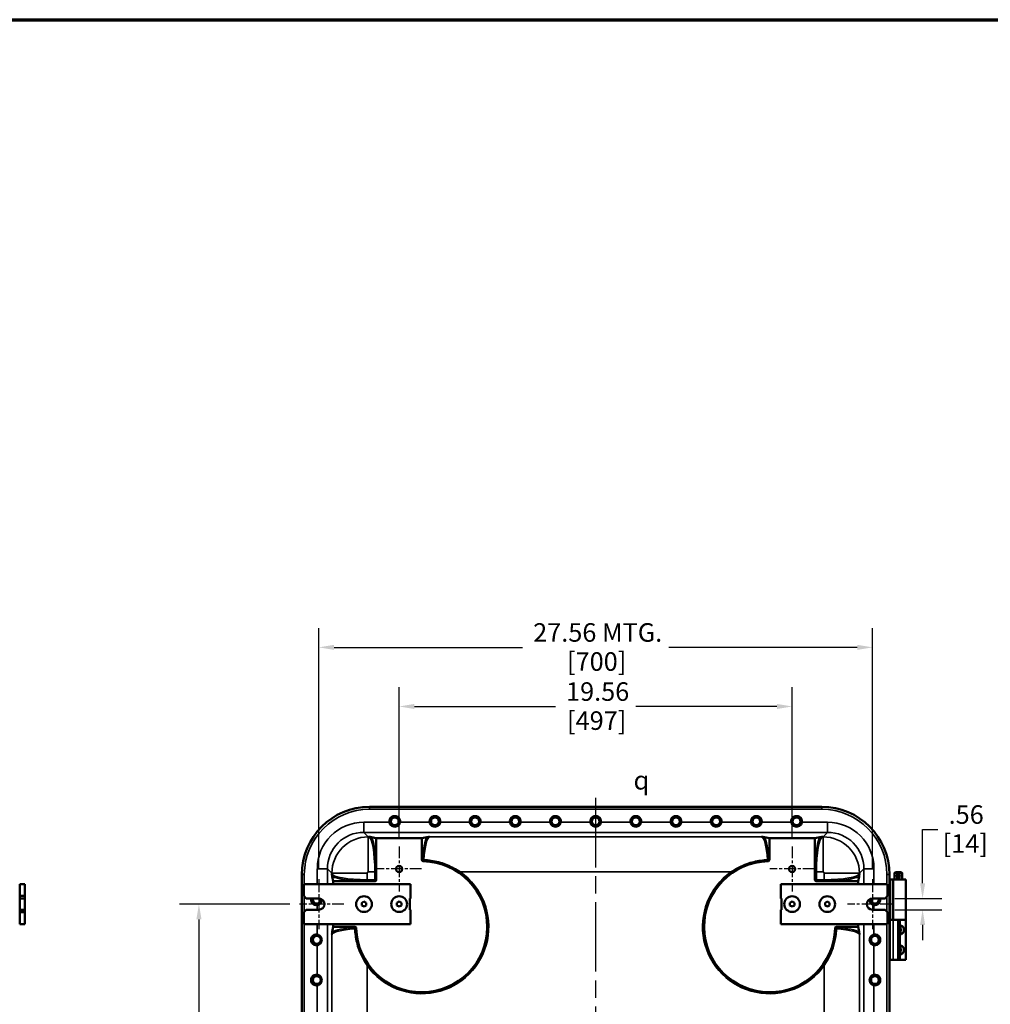
# Model space of a CAD drawing. Units: inches. Extents: x 1 to 168, y 1 to 130.
# Drawn here: x 88 to 137, y 79 to 128 of the extents above; entities that cross this region are included whole.
import ezdxf

# ---------------------------------------------------------------- set-up
doc = ezdxf.new("R2010")
doc.units = ezdxf.units.IN
doc.header["$LTSCALE"] = 7.692308
doc.header["$MEASUREMENT"] = 0
doc.linetypes.add('CHAIN', pattern=[0.7087, 0.4724, -0.0591, 0.1181, -0.0591])
for name, color, linetype, lineweight in [('Border (ANSI)', 7, 'Continuous', 70), ('Center Mark (ANSI)', 7, 'CHAIN', 25), ('Centerline (ANSI)', 7, 'CHAIN', 25), ('Dimension (ANSI)', 7, 'Continuous', 25), ('Symbol (ANSI)', 7, 'Continuous', 25), ('Visible (ANSI)', 7, 'Continuous', 50), ('Visible Narrow (ANSI)', 7, 'Continuous', 35)]:
    doc.layers.add(name, color=color, linetype=linetype, lineweight=lineweight)
doc.styles.add('Note Text (ANSI)', font='tahoma.ttf')
doc.dimstyles.new('Default (ANSI)', dxfattribs={"dimscale": 7.692308, "dimtxt": 0.12, "dimasz": 0.098425, "dimexe": 0.125, "dimexo": 0.0625, "dimgap": 0.031496, "dimtad": 0, "dimtih": 1, "dimtoh": 1, "dimrnd": 1e-08, "dimzin": 4, "dimdsep": 46, "dimtxsty": 'Note Text (ANSI)', "dimcen": 0.09, "dimdle": 0.393701, "dimclrd": 256, "dimclre": 256, "dimclrt": 256, "dimadec": 0, "dimazin": 1, "dimtfac": 1, "dimtofl": 0, "dimtmove": 0, "dimatfit": 3, "dimfxl": 0, "dimtolj": 1, "dimtzin": 4, "dimlwd": -1, "dimlwe": -1, "dimarcsym": 0})

# ---------------------------------------------------------------- blocks, each defined once
blk = doc.blocks.new('Borders Default Border')
at = {"layer": 'Border (ANSI)', "flags": 128}
blk.add_lwpolyline([(0.3937, 0.3937), (0.3937, 16.6063), (21.6063, 16.6063), (21.6063, 0.3937), (0.3937, 0.3937)], dxfattribs=at)
blk = doc.blocks.new('*D23')
at = {"layer": 'Defpoints', "color": 0, "transparency": 16777216}
for p in [(130.733, 96.496), (103.173, 84.958), (130.733, 84.958)]:
    blk.add_point(p, dxfattribs=at)
at = {"layer": 'Dimension (ANSI)', "transparency": 16777216}
for p, q in [((103.173, 85.439), (103.173, 97.457)), ((130.733, 85.439), (130.733, 97.457)), ((103.93, 96.496), (113.319, 96.496)), ((129.976, 96.496), (120.587, 96.496))]:
    blk.add_line(p, q, dxfattribs=at)
for points in [[(103.93, 96.622), (103.93, 96.37), (103.173, 96.496)], [(129.976, 96.622), (129.976, 96.37), (130.733, 96.496)]]:
    blk.add_solid(points, dxfattribs=at)
at = {"layer": 'Dimension (ANSI)', "transparency": 16777216, "attachment_point": 1, "style": 'Note Text (ANSI)'}
for s, insert, char_height in [('\\A1; \\fTahoma|b0|i0;\\H0.9231;27.56 MTG.', (113.561, 97.7), 0.92308), ('\\A1;[700]', (115.53, 96.253), 0.9231)]:
    blk.add_mtext(s, dxfattribs=dict(at, insert=insert, char_height=char_height))
blk = doc.blocks.new('*D24')
at = {"layer": 'Defpoints', "color": 0, "transparency": 16777216}
for p in [(102.211, 83.715), (97.207, 52.155), (102.211, 52.155)]:
    blk.add_point(p, dxfattribs=at)
at = {"layer": 'Dimension (ANSI)', "transparency": 16777216}
for p, q in [((101.731, 83.715), (96.246, 83.715)), ((97.207, 82.958), (97.207, 73.649)), ((97.207, 52.912), (97.207, 70.511)), ((101.731, 52.155), (96.246, 52.155))]:
    blk.add_line(p, q, dxfattribs=at)
for points in [[(97.081, 82.958), (97.334, 82.958), (97.207, 83.715)], [(97.081, 52.912), (97.334, 52.912), (97.207, 52.155)]]:
    blk.add_solid(points, dxfattribs=at)
at = {"layer": 'Dimension (ANSI)', "transparency": 16777216, "attachment_point": 1, "style": 'Note Text (ANSI)'}
for s, insert, char_height in [('\\A1; \\fTahoma|b0|i0;\\H0.9231;31.56 MTG.', (93.816, 73.284), 0.92308), ('\\A1;[802]', (95.785, 71.838), 0.9231)]:
    blk.add_mtext(s, dxfattribs=dict(at, insert=insert, char_height=char_height))
blk = doc.blocks.new('*D25')
at = {"layer": 'Defpoints', "color": 0, "transparency": 16777216}
for p in [(131.358, 83.996), (131.358, 83.434), (133.226, 83.434)]:
    blk.add_point(p, dxfattribs=at)
at = {"layer": 'Dimension (ANSI)', "transparency": 16777216}
for p, q in [((133.226, 84.754), (133.226, 87.434)), ((133.226, 87.434), (133.984, 87.434)), ((131.839, 83.996), (134.188, 83.996)), ((131.839, 83.434), (134.188, 83.434)), ((133.226, 82.677), (133.226, 81.92))]:
    blk.add_line(p, q, dxfattribs=at)
for points in [[(133.1, 84.754), (133.353, 84.754), (133.226, 83.996)], [(133.1, 82.677), (133.353, 82.677), (133.226, 83.434)]]:
    blk.add_solid(points, dxfattribs=at)
at = {"layer": 'Dimension (ANSI)', "transparency": 16777216, "char_height": 0.9231, "attachment_point": 1, "style": 'Note Text (ANSI)'}
for s, insert in [('\\A1; .56', (134.239, 88.636)), ('\\A1;[14]', (134.226, 87.192))]:
    blk.add_mtext(s, dxfattribs=dict(at, insert=insert))
blk = doc.blocks.new('*D26')
at = {"layer": 'Defpoints', "color": 0, "transparency": 16777216}
for p in [(126.733, 93.555), (107.173, 86.58), (126.733, 86.58)]:
    blk.add_point(p, dxfattribs=at)
at = {"layer": 'Dimension (ANSI)', "transparency": 16777216}
for p, q in [((107.173, 87.061), (107.173, 94.516)), ((126.733, 87.061), (126.733, 94.516)), ((107.93, 93.555), (114.955, 93.555)), ((125.976, 93.555), (118.951, 93.555))]:
    blk.add_line(p, q, dxfattribs=at)
for points in [[(107.93, 93.681), (107.93, 93.428), (107.173, 93.555)], [(125.976, 93.681), (125.976, 93.428), (126.733, 93.555)]]:
    blk.add_solid(points, dxfattribs=at)
at = {"layer": 'Dimension (ANSI)', "transparency": 16777216, "char_height": 0.9231, "attachment_point": 1, "style": 'Note Text (ANSI)'}
for s, insert in [('\\A1; 19.56', (115.197, 94.758)), ('\\A1;[497]', (115.53, 93.312))]:
    blk.add_mtext(s, dxfattribs=dict(at, insert=insert))

msp = doc.modelspace()

# ---------------------------------------------------------------- linework, layer by layer
at = {"layer": 'Center Mark (ANSI)', "linetype": 'CHAIN', "ltscale": 0.160952}
for p, q in [((107.173, 86.58), (107.173, 84.35)), ((126.733, 86.58), (126.733, 84.35)), ((108.288, 85.465), (106.058, 85.465)), ((127.848, 85.465), (125.618, 85.465))]:
    msp.add_line(p, q, dxfattribs=at)
at = {"layer": 'Center Mark (ANSI)', "linetype": 'CHAIN', "ltscale": 0.179404}
for p, q in [((103.173, 84.958), (103.173, 82.472)), ((130.733, 84.958), (130.733, 82.472))]:
    msp.add_line(p, q, dxfattribs=at)
at = {"layer": 'Center Mark (ANSI)', "linetype": 'CHAIN', "ltscale": 0.159093}
for p, q in [((104.416, 83.715), (102.211, 83.715)), ((131.694, 83.715), (129.49, 83.715))]:
    msp.add_line(p, q, dxfattribs=at)
at = {"layer": 'Centerline (ANSI)', "linetype": 'CHAIN', "ltscale": 0.952448}
msp.add_line((116.953, 89.007), (116.953, 45.701), dxfattribs=at)
at = {"layer": 'Visible (ANSI)'}
for p, q in [((128.203, 88.56), (105.703, 88.56)), ((105.797, 87.048), (106.036, 87.001)), ((106.036, 87.001), (108.308, 87.001)), ((106.036, 84.914), (106.036, 87.001)), ((108.546, 87.048), (108.308, 87.001)), ((108.308, 87.001), (108.308, 85.913)), ((125.359, 87.048), (125.598, 87.001)), ((125.598, 87.001), (127.87, 87.001)), ((125.598, 85.913), (125.598, 87.001)), ((128.109, 87.048), (127.87, 87.001)), ((127.87, 87.001), (127.87, 84.914)), ((131.872, 85.31), (131.828, 85.266)), ((131.872, 85.31), (132.159, 85.31)), ((132.159, 85.31), (132.203, 85.266)), ((102.328, 85.185), (102.328, 50.685)), ((103.84, 85.091), (103.887, 84.852)), ((103.887, 84.852), (105.974, 84.852)), ((103.887, 84.715), (103.887, 84.852)), ((127.932, 84.852), (130.018, 84.852)), ((130.066, 85.091), (130.018, 84.852)), ((130.018, 84.852), (130.018, 84.715)), ((131.578, 82.935), (131.578, 85.185)), ((131.634, 84.935), (131.578, 84.935)), ((131.634, 84.935), (131.759, 84.935)), ((132.39, 84.935), (131.759, 84.935)), ((131.759, 84.935), (131.759, 82.935)), ((132.203, 85.266), (131.828, 85.266)), ((131.828, 84.935), (131.828, 85.266)), ((131.953, 85.225), (131.953, 85.211)), ((131.953, 85.211), (131.953, 85.123)), ((131.953, 85.211), (132.078, 85.211)), ((131.953, 85.123), (131.953, 85.057)), ((131.953, 85.123), (132.078, 85.123)), ((131.953, 85.057), (132.078, 85.057)), ((131.953, 85.057), (131.953, 85.044)), ((131.997, 85.266), (132.034, 85.266)), ((131.997, 85.003), (132.034, 85.003)), ((132.078, 85.211), (132.078, 85.225)), ((132.078, 85.123), (132.078, 85.211)), ((132.078, 85.057), (132.078, 85.123)), ((132.078, 85.044), (132.078, 85.057)), ((132.203, 84.935), (132.203, 85.266)), ((132.39, 84.935), (132.39, 82.935)), ((88.286, 84.715), (88.286, 84.121)), ((88.536, 84.715), (88.286, 84.715)), ((88.536, 84.121), (88.536, 84.715)), ((102.423, 84.121), (102.423, 84.715)), ((102.423, 84.715), (107.735, 84.715)), ((107.735, 84.715), (107.735, 83.996)), ((126.17, 83.997), (126.17, 84.715)), ((126.17, 84.715), (131.483, 84.715)), ((131.483, 84.715), (131.483, 84.121)), ((88.286, 84.121), (88.286, 83.996)), ((88.536, 84.121), (88.286, 84.121)), ((88.286, 83.996), (88.536, 83.996)), ((88.286, 83.434), (88.286, 83.996)), ((88.536, 83.996), (88.536, 84.121)), ((88.536, 83.996), (88.536, 83.434)), ((102.548, 83.996), (102.423, 84.121)), ((102.548, 83.996), (103.173, 83.996)), ((105.421, 83.842), (105.313, 83.777)), ((105.532, 83.778), (105.421, 83.842)), ((107.171, 83.842), (107.063, 83.777)), ((107.282, 83.778), (107.171, 83.842)), ((107.704, 83.434), (107.704, 83.996)), ((107.704, 83.996), (107.735, 83.996)), ((126.17, 83.997), (126.202, 83.997)), ((126.202, 83.997), (126.202, 83.434)), ((126.731, 83.842), (126.623, 83.777)), ((126.842, 83.778), (126.731, 83.842)), ((128.481, 83.842), (128.373, 83.777)), ((128.592, 83.778), (128.481, 83.842)), ((130.733, 83.996), (131.358, 83.996)), ((131.483, 84.121), (131.358, 83.996)), ((88.286, 83.434), (88.286, 83.309)), ((88.536, 83.434), (88.286, 83.434)), ((88.536, 83.309), (88.536, 83.434)), ((102.423, 83.309), (102.548, 83.434)), ((103.173, 83.434), (102.548, 83.434)), ((105.313, 83.65), (105.313, 83.777)), ((105.425, 83.59), (105.313, 83.65)), ((105.425, 83.59), (105.532, 83.652)), ((105.532, 83.652), (105.532, 83.778)), ((107.063, 83.65), (107.063, 83.777)), ((107.175, 83.59), (107.063, 83.65)), ((107.175, 83.59), (107.282, 83.652)), ((107.282, 83.652), (107.282, 83.778)), ((107.735, 83.434), (107.704, 83.434)), ((107.735, 83.434), (107.735, 82.715)), ((126.202, 83.434), (126.17, 83.434)), ((126.17, 82.715), (126.17, 83.434)), ((126.623, 83.65), (126.623, 83.777)), ((126.735, 83.59), (126.623, 83.65)), ((126.735, 83.59), (126.842, 83.652)), ((126.842, 83.652), (126.842, 83.778)), ((128.373, 83.65), (128.373, 83.777)), ((128.485, 83.59), (128.373, 83.65)), ((128.485, 83.59), (128.592, 83.652)), ((128.592, 83.652), (128.592, 83.778)), ((131.358, 83.434), (130.733, 83.434)), ((131.358, 83.434), (131.483, 83.309)), ((88.286, 83.309), (88.286, 82.715)), ((88.286, 83.309), (88.536, 83.309)), ((88.536, 82.715), (88.536, 83.309)), ((102.423, 82.715), (102.423, 83.309)), ((131.483, 83.309), (131.483, 82.715)), ((131.578, 80.935), (131.578, 82.935)), ((131.578, 82.935), (131.609, 82.935)), ((131.765, 82.935), (131.609, 82.935)), ((131.765, 82.935), (132.015, 82.935)), ((132.015, 82.612), (132.015, 82.935)), ((132.109, 82.935), (132.015, 82.935)), ((132.39, 82.935), (132.109, 82.935)), ((132.109, 82.935), (132.39, 82.935)), ((132.39, 80.935), (132.39, 82.935)), ((88.536, 82.715), (88.286, 82.715)), ((107.735, 82.715), (102.423, 82.715)), ((103.84, 82.342), (103.887, 82.58)), ((103.887, 82.58), (103.887, 82.715)), ((104.975, 82.58), (103.887, 82.58)), ((131.483, 82.715), (126.17, 82.715)), ((130.018, 82.58), (128.931, 82.58)), ((130.018, 82.715), (130.018, 82.58)), ((130.066, 82.342), (130.018, 82.58)), ((132.015, 82.687), (132.061, 82.687)), ((132.061, 82.183), (132.061, 82.687)), ((132.015, 81.612), (132.015, 82.258)), ((132.015, 82.183), (132.061, 82.183)), ((132.015, 81.687), (132.061, 81.687)), ((132.061, 81.183), (132.061, 81.687)), ((131.578, 52.935), (131.578, 80.935)), ((131.578, 80.935), (131.609, 80.935)), ((131.765, 80.935), (131.609, 80.935)), ((131.765, 80.935), (132.015, 80.935)), ((132.015, 80.935), (132.015, 81.258)), ((132.015, 81.183), (132.061, 81.183)), ((132.109, 80.935), (132.015, 80.935)), ((132.109, 80.935), (132.39, 80.935))]:
    msp.add_line(p, q, dxfattribs=at)
for centre, radius in [((106.953, 87.835), 0.245), ((106.953, 87.835), 0.195), ((108.953, 87.835), 0.245), ((108.953, 87.835), 0.195), ((110.953, 87.835), 0.245), ((110.953, 87.835), 0.195), ((112.953, 87.835), 0.245), ((112.953, 87.835), 0.195), ((114.953, 87.835), 0.245), ((114.953, 87.835), 0.195), ((116.953, 87.835), 0.245), ((116.953, 87.835), 0.195), ((118.953, 87.835), 0.245), ((118.953, 87.835), 0.195), ((120.953, 87.835), 0.245), ((120.953, 87.835), 0.195), ((122.953, 87.835), 0.245), ((122.953, 87.835), 0.195), ((124.953, 87.835), 0.245), ((124.953, 87.835), 0.195), ((126.953, 87.835), 0.245), ((126.953, 87.835), 0.195), ((107.173, 85.465), 0.153), ((126.733, 85.465), 0.153), ((105.423, 83.715), 0.391), ((107.173, 83.715), 0.391), ((126.733, 83.715), 0.39), ((128.483, 83.715), 0.39), ((103.073, 81.935), 0.245), ((103.073, 81.935), 0.195), ((130.853, 81.935), 0.245), ((130.853, 81.935), 0.195), ((103.073, 79.935), 0.245), ((103.073, 79.935), 0.195), ((130.853, 79.935), 0.245), ((130.853, 79.935), 0.195)]:
    msp.add_circle(centre, radius, dxfattribs=at)
for centre, radius, start, end in [((105.703, 85.185), 3.375, 90, 180), ((128.203, 85.185), 3.375, 0, 90), ((106.953, 87.835), 0.266, 349.7743, 190.2257), ((108.953, 87.835), 0.266, 349.7743, 190.2257), ((110.953, 87.835), 0.266, 349.7743, 190.2257), ((112.953, 87.835), 0.266, 349.7743, 190.2257), ((114.953, 87.835), 0.266, 349.7743, 190.2257), ((116.953, 87.835), 0.266, 349.7743, 190.2257), ((118.953, 87.835), 0.266, 349.7743, 190.2257), ((120.953, 87.835), 0.266, 349.7743, 190.2257), ((122.953, 87.835), 0.266, 349.7743, 190.2257), ((124.953, 87.835), 0.266, 349.7743, 190.2257), ((126.953, 87.835), 0.266, 349.7743, 190.2257), ((108.297, 82.591), 3.261, 181.2515, 88.7485), ((125.609, 82.591), 3.261, 91.2515, 358.7485), ((103.053, 83.935), 0.266, 166.6683, 280.2257), ((103.053, 83.935), 0.263, 166.5588, 342.0601), ((103.073, 83.935), 0.245, 165.4953, 5.1247), ((103.073, 83.935), 0.195, 161.6495, 13.9362), ((103.173, 83.715), 0.281, 270, 90), ((130.733, 83.715), 0.281, 90, 270), ((130.853, 83.935), 0.264, 175.1119, 13.4412), ((130.853, 83.935), 0.245, 172.1787, 14.5047), ((130.853, 83.935), 0.195, 164.1566, 18.3505), ((130.853, 83.935), 0.266, 259.7743, 13.3317), ((131.693, 82.435), 0.446, 325.6029, 34.3971), ((103.053, 81.935), 0.266, 79.7743, 280.2257), ((130.853, 81.935), 0.266, 259.7743, 100.2257), ((131.693, 81.435), 0.446, 325.6029, 34.3971), ((103.053, 79.935), 0.266, 79.7743, 280.2257), ((130.853, 79.935), 0.266, 259.7743, 100.2257)]:
    msp.add_arc(centre, radius, start, end, dxfattribs=at)
for centre, major_axis, ratio, start_param, end_param in [((105.972, 84.916), (0.0455, -0.0455), 0.970288, 5.512866, 7.053504), ((127.934, 84.916), (-0.0455, -0.0455), 0.970288, 5.512866, 7.053504), ((131.997, 85.225), (-0.0437, 0), 0.933813, 4.712389, 6.283185), ((131.997, 85.044), (-0.0437, 0), 0.933813, 0, 1.570796), ((132.034, 85.225), (0.0437, 0), 0.933813, 0, 1.570796), ((132.034, 85.044), (0.0438, 0), 0.933813, 4.712389, 6.283185)]:
    msp.add_ellipse(centre, major_axis=major_axis, ratio=ratio, start_param=start_param, end_param=end_param, dxfattribs=at)
for points, knots in [([(107.214, 87.788), (107.211, 87.77), (107.206, 87.751), (107.185, 87.701), (107.165, 87.671), (107.118, 87.624), (107.088, 87.604), (107.023, 87.576), (106.987, 87.57), (106.953, 87.57), (106.919, 87.57), (106.883, 87.576), (106.817, 87.604), (106.788, 87.624), (106.741, 87.671), (106.721, 87.701), (106.7, 87.751), (106.695, 87.77), (106.691, 87.788)], [-0.911686, -0.911686, -0.911686, -0.911686, -0.774143, -0.774143, -0.518607, -0.518607, -0.259303, -0.259303, 0, 0, 0, 0.259303, 0.259303, 0.518607, 0.518607, 0.774143, 0.774143, 0.911686, 0.911686, 0.911686, 0.911686]), ([(109.214, 87.788), (109.211, 87.77), (109.206, 87.751), (109.185, 87.701), (109.165, 87.671), (109.118, 87.624), (109.088, 87.604), (109.023, 87.576), (108.987, 87.57), (108.953, 87.57), (108.919, 87.57), (108.883, 87.576), (108.817, 87.604), (108.788, 87.624), (108.741, 87.671), (108.721, 87.701), (108.7, 87.751), (108.695, 87.77), (108.691, 87.788)], [-0.911686, -0.911686, -0.911686, -0.911686, -0.774143, -0.774143, -0.518607, -0.518607, -0.259303, -0.259303, 0, 0, 0, 0.259303, 0.259303, 0.518607, 0.518607, 0.774143, 0.774143, 0.911686, 0.911686, 0.911686, 0.911686]), ([(111.214, 87.788), (111.211, 87.77), (111.206, 87.751), (111.185, 87.701), (111.165, 87.671), (111.118, 87.624), (111.088, 87.604), (111.023, 87.576), (110.987, 87.57), (110.953, 87.57), (110.919, 87.57), (110.883, 87.576), (110.817, 87.604), (110.788, 87.624), (110.741, 87.671), (110.721, 87.701), (110.7, 87.751), (110.695, 87.77), (110.691, 87.788)], [-0.911686, -0.911686, -0.911686, -0.911686, -0.774143, -0.774143, -0.518607, -0.518607, -0.259303, -0.259303, 0, 0, 0, 0.259303, 0.259303, 0.518607, 0.518607, 0.774143, 0.774143, 0.911686, 0.911686, 0.911686, 0.911686]), ([(113.214, 87.788), (113.211, 87.77), (113.206, 87.751), (113.185, 87.701), (113.165, 87.671), (113.118, 87.624), (113.088, 87.604), (113.023, 87.576), (112.987, 87.57), (112.953, 87.57), (112.919, 87.57), (112.883, 87.576), (112.817, 87.604), (112.788, 87.624), (112.741, 87.671), (112.721, 87.701), (112.7, 87.751), (112.695, 87.77), (112.691, 87.788)], [-0.911686, -0.911686, -0.911686, -0.911686, -0.774143, -0.774143, -0.518607, -0.518607, -0.259303, -0.259303, 0, 0, 0, 0.259303, 0.259303, 0.518607, 0.518607, 0.774143, 0.774143, 0.911686, 0.911686, 0.911686, 0.911686]), ([(115.214, 87.788), (115.211, 87.77), (115.206, 87.751), (115.185, 87.701), (115.165, 87.671), (115.118, 87.624), (115.088, 87.604), (115.023, 87.576), (114.987, 87.57), (114.953, 87.57), (114.919, 87.57), (114.883, 87.576), (114.818, 87.604), (114.788, 87.624), (114.742, 87.671), (114.721, 87.7), (114.7, 87.751), (114.695, 87.769), (114.691, 87.788)], [-0.911686, -0.911686, -0.911686, -0.911686, -0.774143, -0.774143, -0.518607, -0.518607, -0.259303, -0.259303, 0, 0, 0, 0.257847, 0.257847, 0.515693, 0.515693, 0.772687, 0.772687, 0.911653, 0.911653, 0.911653, 0.911653]), ([(117.214, 87.788), (117.211, 87.77), (117.206, 87.751), (117.185, 87.701), (117.165, 87.671), (117.118, 87.624), (117.088, 87.604), (117.023, 87.576), (116.987, 87.57), (116.953, 87.57), (116.919, 87.57), (116.883, 87.576), (116.818, 87.604), (116.788, 87.624), (116.742, 87.671), (116.721, 87.7), (116.7, 87.751), (116.695, 87.769), (116.691, 87.788)], [-0.911686, -0.911686, -0.911686, -0.911686, -0.774143, -0.774143, -0.518607, -0.518607, -0.259303, -0.259303, 0, 0, 0, 0.257847, 0.257847, 0.515693, 0.515693, 0.772687, 0.772687, 0.911653, 0.911653, 0.911653, 0.911653]), ([(119.214, 87.788), (119.211, 87.77), (119.206, 87.751), (119.185, 87.701), (119.165, 87.671), (119.118, 87.624), (119.088, 87.604), (119.023, 87.576), (118.987, 87.57), (118.953, 87.57), (118.919, 87.57), (118.883, 87.576), (118.818, 87.604), (118.788, 87.624), (118.742, 87.671), (118.721, 87.7), (118.7, 87.751), (118.695, 87.769), (118.691, 87.788)], [-0.911686, -0.911686, -0.911686, -0.911686, -0.774143, -0.774143, -0.518607, -0.518607, -0.259303, -0.259303, 0, 0, 0, 0.257847, 0.257847, 0.515693, 0.515693, 0.772687, 0.772687, 0.911653, 0.911653, 0.911653, 0.911653]), ([(121.214, 87.788), (121.211, 87.77), (121.206, 87.751), (121.185, 87.701), (121.165, 87.671), (121.118, 87.624), (121.088, 87.604), (121.023, 87.576), (120.987, 87.57), (120.953, 87.57), (120.919, 87.57), (120.883, 87.576), (120.817, 87.604), (120.788, 87.624), (120.741, 87.671), (120.721, 87.701), (120.7, 87.751), (120.695, 87.77), (120.691, 87.788)], [-0.911686, -0.911686, -0.911686, -0.911686, -0.774143, -0.774143, -0.518607, -0.518607, -0.259303, -0.259303, 0, 0, 0, 0.259303, 0.259303, 0.518607, 0.518607, 0.774143, 0.774143, 0.911686, 0.911686, 0.911686, 0.911686]), ([(123.214, 87.788), (123.211, 87.77), (123.206, 87.751), (123.185, 87.701), (123.165, 87.671), (123.118, 87.624), (123.088, 87.604), (123.023, 87.576), (122.987, 87.57), (122.953, 87.57), (122.919, 87.57), (122.883, 87.576), (122.817, 87.604), (122.788, 87.624), (122.741, 87.671), (122.721, 87.701), (122.7, 87.751), (122.695, 87.77), (122.691, 87.788)], [-0.911686, -0.911686, -0.911686, -0.911686, -0.774143, -0.774143, -0.518607, -0.518607, -0.259303, -0.259303, 0, 0, 0, 0.259303, 0.259303, 0.518607, 0.518607, 0.774143, 0.774143, 0.911686, 0.911686, 0.911686, 0.911686]), ([(125.214, 87.788), (125.211, 87.77), (125.206, 87.751), (125.185, 87.701), (125.165, 87.671), (125.118, 87.624), (125.088, 87.604), (125.023, 87.576), (124.987, 87.57), (124.953, 87.57), (124.919, 87.57), (124.883, 87.576), (124.817, 87.604), (124.788, 87.624), (124.741, 87.671), (124.721, 87.701), (124.7, 87.751), (124.695, 87.77), (124.691, 87.788)], [-0.911686, -0.911686, -0.911686, -0.911686, -0.774143, -0.774143, -0.518607, -0.518607, -0.259303, -0.259303, 0, 0, 0, 0.259303, 0.259303, 0.518607, 0.518607, 0.774143, 0.774143, 0.911686, 0.911686, 0.911686, 0.911686]), ([(127.214, 87.788), (127.211, 87.77), (127.206, 87.751), (127.185, 87.701), (127.165, 87.671), (127.118, 87.624), (127.088, 87.604), (127.023, 87.576), (126.987, 87.57), (126.953, 87.57), (126.919, 87.57), (126.883, 87.576), (126.817, 87.604), (126.788, 87.624), (126.741, 87.671), (126.721, 87.701), (126.7, 87.751), (126.695, 87.77), (126.691, 87.788)], [-0.911686, -0.911686, -0.911686, -0.911686, -0.774143, -0.774143, -0.518607, -0.518607, -0.259303, -0.259303, 0, 0, 0, 0.259303, 0.259303, 0.518607, 0.518607, 0.774143, 0.774143, 0.911686, 0.911686, 0.911686, 0.911686]), ([(105.797, 87.048), (105.782, 87.051), (105.753, 87.054), (105.718, 87.058), (105.71, 87.059), (105.686, 87.061), (105.668, 87.063), (105.653, 87.064), (105.653, 87.064), (105.653, 87.064)], [0, 0, 0, 0, 0.658036, 0.658036, 0.840349, 0.840349, 1.200978, 1.200978, 1.204349, 1.204349, 1.204349, 1.204349]), ([(108.691, 87.064), (108.69, 87.064), (108.69, 87.064), (108.662, 87.061), (108.627, 87.058), (108.579, 87.053), (108.559, 87.05), (108.546, 87.048)], [-0.003148, -0.003148, -0.003148, -0.003148, 0, 0, 0.615821, 0.615821, 1.111681, 1.111681, 1.111681, 1.111681]), ([(125.359, 87.048), (125.353, 87.049), (125.345, 87.05), (125.306, 87.056), (125.26, 87.06), (125.215, 87.064), (125.215, 87.064), (125.215, 87.064)], [0, 0, 0, 0, 0.26251, 0.26251, 1.164316, 1.164316, 1.167284, 1.167284, 1.167284, 1.167284]), ([(128.253, 87.064), (128.253, 87.064), (128.253, 87.064), (128.224, 87.061), (128.19, 87.058), (128.142, 87.053), (128.121, 87.05), (128.109, 87.048)], [-0.003145, -0.003145, -0.003145, -0.003145, 0, 0, 0.613236, 0.613236, 1.105993, 1.105993, 1.105993, 1.105993]), ([(108.308, 85.913), (108.308, 85.905), (108.309, 85.898), (108.315, 85.883), (108.319, 85.876), (108.33, 85.865), (108.337, 85.86), (108.352, 85.854), (108.36, 85.852), (108.368, 85.852)], [-0.2434008, -0.2434008, -0.2434008, -0.2434008, -0.1838139, -0.1838139, -0.1234589, -0.1234589, -0.0625921, -0.0625921, 0, 0, 0, 0]), ([(125.538, 85.852), (125.546, 85.852), (125.553, 85.853), (125.568, 85.86), (125.575, 85.864), (125.586, 85.875), (125.59, 85.882), (125.596, 85.897), (125.598, 85.905), (125.598, 85.913)], [-0.2434006, -0.2434006, -0.2434006, -0.2434006, -0.1837888, -0.1837888, -0.1234426, -0.1234426, -0.0625838, -0.0625838, 0, 0, 0, 0]), ([(103.824, 85.235), (103.824, 85.235), (103.824, 85.235), (103.827, 85.207), (103.83, 85.172), (103.835, 85.124), (103.838, 85.103), (103.84, 85.091)], [-0.003146, -0.003146, -0.003146, -0.003146, 0, 0, 0.613267, 0.613267, 1.106046, 1.106046, 1.106046, 1.106046]), ([(130.066, 85.091), (130.069, 85.106), (130.072, 85.135), (130.075, 85.17), (130.076, 85.178), (130.079, 85.202), (130.08, 85.22), (130.082, 85.235), (130.082, 85.235), (130.082, 85.235)], [0, 0, 0, 0, 0.658036, 0.658036, 0.840349, 0.840349, 1.200978, 1.200978, 1.20435, 1.20435, 1.20435, 1.20435]), ([(131.945, 85.123), (131.945, 85.132), (131.947, 85.141), (131.951, 85.151), (131.952, 85.153), (131.953, 85.155)], [0, 0, 0, 0, 0.06801403, 0.06801403, 0.08181716, 0.08181716, 0.08181716, 0.08181716]), ([(131.953, 85.09), (131.952, 85.092), (131.951, 85.094), (131.947, 85.104), (131.945, 85.114), (131.945, 85.123)], [1.00599091, 1.00599091, 1.00599091, 1.00599091, 1.01979404, 1.01979404, 1.08780807, 1.08780807, 1.08780807, 1.08780807]), ([(132.078, 85.155), (132.079, 85.153), (132.08, 85.151), (132.084, 85.141), (132.086, 85.132), (132.086, 85.114), (132.084, 85.104), (132.08, 85.094), (132.079, 85.092), (132.078, 85.09)], [0.4620869, 0.4620869, 0.4620869, 0.4620869, 0.47589, 0.47589, 0.543904, 0.543904, 0.6119181, 0.6119181, 0.6257212, 0.6257212, 0.6257212, 0.6257212]), ([(103.318, 83.956), (103.318, 83.949), (103.318, 83.942), (103.318, 83.935), (103.318, 83.901), (103.312, 83.865), (103.284, 83.8), (103.264, 83.77), (103.217, 83.723), (103.187, 83.703), (103.137, 83.682), (103.118, 83.677), (103.1, 83.674)], [-0.0531477, -0.0531477, -0.0531477, -0.0531477, 0, 0, 0, 0.2593034, 0.2593034, 0.5186067, 0.5186067, 0.7741433, 0.7741433, 0.9116858, 0.9116858, 0.9116858, 0.9116858]), ([(130.806, 83.674), (130.787, 83.677), (130.769, 83.682), (130.719, 83.703), (130.689, 83.723), (130.642, 83.77), (130.622, 83.8), (130.594, 83.865), (130.587, 83.901), (130.587, 83.942), (130.588, 83.949), (130.588, 83.956)], [1.1768654, 1.1768654, 1.1768654, 1.1768654, 1.3144078, 1.3144078, 1.5699444, 1.5699444, 1.8292478, 1.8292478, 2.0885511, 2.0885511, 2.1416988, 2.1416988, 2.1416988, 2.1416988]), ([(103.84, 82.342), (103.839, 82.336), (103.838, 82.328), (103.832, 82.289), (103.828, 82.242), (103.824, 82.198), (103.824, 82.198), (103.824, 82.197)], [0, 0, 0, 0, 0.262522, 0.262522, 1.16432, 1.16432, 1.167289, 1.167289, 1.167289, 1.167289]), ([(105.036, 82.52), (105.036, 82.528), (105.035, 82.536), (105.028, 82.55), (105.024, 82.557), (105.013, 82.568), (105.006, 82.573), (104.991, 82.579), (104.983, 82.58), (104.975, 82.58)], [-0.2434006, -0.2434006, -0.2434006, -0.2434006, -0.1837888, -0.1837888, -0.1234426, -0.1234426, -0.0625838, -0.0625838, 0, 0, 0, 0]), ([(128.931, 82.58), (128.923, 82.58), (128.915, 82.579), (128.901, 82.573), (128.894, 82.569), (128.882, 82.558), (128.878, 82.551), (128.871, 82.536), (128.87, 82.528), (128.869, 82.52)], [-0.2434008, -0.2434008, -0.2434008, -0.2434008, -0.1838139, -0.1838139, -0.1234589, -0.1234589, -0.0625921, -0.0625921, 0, 0, 0, 0]), ([(130.082, 82.197), (130.082, 82.198), (130.082, 82.198), (130.079, 82.226), (130.076, 82.261), (130.071, 82.309), (130.068, 82.329), (130.066, 82.342)], [-0.003148, -0.003148, -0.003148, -0.003148, 0, 0, 0.615831, 0.615831, 1.111699, 1.111699, 1.111699, 1.111699]), ([(132.015, 82.258), (132.015, 82.277), (132.014, 82.298), (132.01, 82.357), (132.007, 82.397), (132.007, 82.473), (132.01, 82.514), (132.014, 82.572), (132.015, 82.593), (132.015, 82.612)], [4.078402, 4.078402, 4.078402, 4.078402, 4.2553441, 4.2553441, 4.5460442, 4.5460442, 4.8367443, 4.8367443, 5.0136864, 5.0136864, 5.0136864, 5.0136864]), ([(132.015, 82.712), (132.015, 82.71), (132.019, 82.705), (132.03, 82.696), (132.036, 82.691), (132.043, 82.687)], [0.4809758, 0.4809758, 0.4809758, 0.4809758, 0.6085026, 0.6085026, 0.6944378, 0.6944378, 0.6944378, 0.6944378]), ([(132.071, 82.673), (132.077, 82.67), (132.085, 82.667), (132.098, 82.663), (132.103, 82.662), (132.109, 82.661)], [0.7964686, 0.7964686, 0.7964686, 0.7964686, 0.8587022, 0.8587022, 0.9025267, 0.9025267, 0.9025267, 0.9025267]), ([(132.109, 82.661), (132.113, 82.66), (132.117, 82.659), (132.155, 82.65), (132.187, 82.638), (132.222, 82.613), (132.232, 82.604), (132.25, 82.585), (132.258, 82.574), (132.274, 82.545), (132.282, 82.525), (132.293, 82.48), (132.295, 82.457), (132.295, 82.413), (132.293, 82.39), (132.282, 82.346), (132.274, 82.325), (132.258, 82.297), (132.25, 82.286), (132.232, 82.266), (132.222, 82.257), (132.187, 82.233), (132.155, 82.22), (132.117, 82.211), (132.113, 82.21), (132.109, 82.21)], [-1.898641, -1.898641, -1.898641, -1.898641, -1.868272, -1.868272, -1.605843, -1.605843, -1.501407, -1.501407, -1.39697, -1.39697, -1.231161, -1.231161, -1.065351, -1.065351, -0.899541, -0.899541, -0.733731, -0.733731, -0.629295, -0.629295, -0.524859, -0.524859, -0.262429, -0.262429, -0.232061, -0.232061, -0.232061, -0.232061]), ([(103.1, 82.197), (103.118, 82.193), (103.137, 82.188), (103.187, 82.167), (103.217, 82.147), (103.264, 82.1), (103.284, 82.071), (103.312, 82.005), (103.318, 81.969), (103.318, 81.935), (103.318, 81.901), (103.312, 81.866), (103.284, 81.8), (103.264, 81.771), (103.217, 81.724), (103.188, 81.704), (103.137, 81.683), (103.119, 81.677), (103.1, 81.674)], [-0.911686, -0.911686, -0.911686, -0.911686, -0.774143, -0.774143, -0.518607, -0.518607, -0.259303, -0.259303, 0, 0, 0, 0.257847, 0.257847, 0.515693, 0.515693, 0.772687, 0.772687, 0.911653, 0.911653, 0.911653, 0.911653]), ([(130.806, 81.674), (130.787, 81.677), (130.769, 81.682), (130.719, 81.703), (130.689, 81.723), (130.642, 81.77), (130.622, 81.8), (130.594, 81.865), (130.587, 81.901), (130.587, 81.969), (130.594, 82.005), (130.622, 82.071), (130.642, 82.1), (130.689, 82.147), (130.719, 82.167), (130.769, 82.188), (130.787, 82.193), (130.806, 82.197)], [1.176865, 1.176865, 1.176865, 1.176865, 1.314408, 1.314408, 1.569944, 1.569944, 1.829248, 1.829248, 2.088551, 2.088551, 2.347854, 2.347854, 2.607158, 2.607158, 2.862694, 2.862694, 3.000237, 3.000237, 3.000237, 3.000237]), ([(132.043, 82.183), (132.036, 82.179), (132.03, 82.175), (132.019, 82.165), (132.015, 82.161), (132.015, 82.158)], [1.2683122, 1.2683122, 1.2683122, 1.2683122, 1.3542474, 1.3542474, 1.4817742, 1.4817742, 1.4817742, 1.4817742]), ([(132.109, 82.21), (132.103, 82.209), (132.098, 82.207), (132.085, 82.203), (132.077, 82.201), (132.071, 82.198)], [1.0602233, 1.0602233, 1.0602233, 1.0602233, 1.1040478, 1.1040478, 1.1662814, 1.1662814, 1.1662814, 1.1662814]), ([(132.015, 81.258), (132.015, 81.277), (132.014, 81.298), (132.01, 81.357), (132.007, 81.397), (132.007, 81.473), (132.01, 81.514), (132.014, 81.572), (132.015, 81.593), (132.015, 81.612)], [4.078402, 4.078402, 4.078402, 4.078402, 4.2553441, 4.2553441, 4.5460442, 4.5460442, 4.8367443, 4.8367443, 5.0136864, 5.0136864, 5.0136864, 5.0136864]), ([(132.015, 81.712), (132.015, 81.71), (132.019, 81.705), (132.03, 81.696), (132.036, 81.691), (132.043, 81.687)], [0.4809758, 0.4809758, 0.4809758, 0.4809758, 0.6085026, 0.6085026, 0.6944378, 0.6944378, 0.6944378, 0.6944378]), ([(132.071, 81.673), (132.077, 81.67), (132.085, 81.667), (132.098, 81.663), (132.103, 81.662), (132.109, 81.661)], [0.7964686, 0.7964686, 0.7964686, 0.7964686, 0.8587022, 0.8587022, 0.9025267, 0.9025267, 0.9025267, 0.9025267]), ([(132.109, 81.661), (132.113, 81.66), (132.117, 81.659), (132.155, 81.65), (132.187, 81.638), (132.222, 81.613), (132.232, 81.604), (132.25, 81.585), (132.258, 81.574), (132.274, 81.545), (132.282, 81.525), (132.293, 81.48), (132.295, 81.457), (132.295, 81.413), (132.293, 81.39), (132.282, 81.346), (132.274, 81.325), (132.258, 81.297), (132.25, 81.286), (132.232, 81.266), (132.222, 81.257), (132.187, 81.233), (132.155, 81.22), (132.117, 81.211), (132.113, 81.21), (132.109, 81.21)], [-1.898641, -1.898641, -1.898641, -1.898641, -1.868272, -1.868272, -1.605843, -1.605843, -1.501407, -1.501407, -1.39697, -1.39697, -1.231161, -1.231161, -1.065351, -1.065351, -0.899541, -0.899541, -0.733731, -0.733731, -0.629295, -0.629295, -0.524859, -0.524859, -0.262429, -0.262429, -0.232061, -0.232061, -0.232061, -0.232061]), ([(132.043, 81.183), (132.036, 81.179), (132.03, 81.175), (132.019, 81.165), (132.015, 81.161), (132.015, 81.158)], [1.2683122, 1.2683122, 1.2683122, 1.2683122, 1.3542474, 1.3542474, 1.4817742, 1.4817742, 1.4817742, 1.4817742]), ([(132.109, 81.21), (132.103, 81.209), (132.098, 81.207), (132.085, 81.203), (132.077, 81.201), (132.071, 81.198)], [1.0602233, 1.0602233, 1.0602233, 1.0602233, 1.1040478, 1.1040478, 1.1662814, 1.1662814, 1.1662814, 1.1662814]), ([(103.1, 80.197), (103.118, 80.193), (103.137, 80.188), (103.187, 80.167), (103.217, 80.147), (103.264, 80.1), (103.284, 80.071), (103.312, 80.005), (103.318, 79.969), (103.318, 79.935), (103.318, 79.901), (103.312, 79.865), (103.284, 79.8), (103.264, 79.77), (103.217, 79.723), (103.187, 79.703), (103.137, 79.682), (103.118, 79.677), (103.1, 79.674)], [-0.911686, -0.911686, -0.911686, -0.911686, -0.774143, -0.774143, -0.518607, -0.518607, -0.259303, -0.259303, 0, 0, 0, 0.259303, 0.259303, 0.518607, 0.518607, 0.774143, 0.774143, 0.911686, 0.911686, 0.911686, 0.911686]), ([(130.806, 79.674), (130.787, 79.677), (130.769, 79.682), (130.719, 79.703), (130.689, 79.723), (130.642, 79.77), (130.622, 79.8), (130.594, 79.865), (130.587, 79.901), (130.587, 79.969), (130.594, 80.005), (130.622, 80.071), (130.642, 80.1), (130.689, 80.147), (130.719, 80.167), (130.769, 80.188), (130.787, 80.193), (130.806, 80.197)], [1.176865, 1.176865, 1.176865, 1.176865, 1.314408, 1.314408, 1.569944, 1.569944, 1.829248, 1.829248, 2.088551, 2.088551, 2.347854, 2.347854, 2.607158, 2.607158, 2.862694, 2.862694, 3.000237, 3.000237, 3.000237, 3.000237])]:
    msp.add_open_spline(points, degree=3, knots=knots, dxfattribs=at)
at = {"layer": 'Visible Narrow (ANSI)'}
for p, q in [((105.703, 88.56), (105.703, 88.435)), ((105.703, 88.435), (128.203, 88.435)), ((128.203, 88.435), (128.203, 88.56)), ((106.691, 87.788), (105.411, 87.788)), ((105.411, 87.288), (105.411, 87.788)), ((108.691, 87.788), (107.214, 87.788)), ((110.691, 87.788), (109.214, 87.788)), ((112.691, 87.788), (111.214, 87.788)), ((114.691, 87.788), (113.214, 87.788)), ((116.691, 87.788), (115.214, 87.788)), ((118.691, 87.788), (117.214, 87.788)), ((120.691, 87.788), (119.214, 87.788)), ((122.691, 87.788), (121.214, 87.788)), ((124.691, 87.788), (123.214, 87.788)), ((126.691, 87.788), (125.214, 87.788)), ((128.495, 87.788), (127.214, 87.788)), ((128.495, 87.288), (128.495, 87.788)), ((105.635, 87.064), (105.411, 87.288)), ((105.411, 87.288), (128.495, 87.288)), ((128.495, 87.288), (128.27, 87.064)), ((105.653, 87.064), (105.635, 87.064)), ((105.635, 87.064), (105.635, 85.315)), ((125.215, 87.064), (108.691, 87.064)), ((128.27, 87.064), (128.253, 87.064)), ((128.27, 87.064), (128.27, 85.315)), ((103.1, 85.477), (103.1, 84.715)), ((103.6, 85.477), (103.1, 85.477)), ((103.6, 85.477), (103.824, 85.253)), ((103.6, 84.715), (103.6, 85.477)), ((105.635, 85.315), (105.961, 85.315)), ((106.023, 85.315), (105.961, 85.315)), ((105.961, 85.315), (105.961, 84.927)), ((106.023, 84.927), (106.023, 85.315)), ((110.222, 85.315), (110.186, 85.265)), ((110.222, 85.315), (123.684, 85.315)), ((123.684, 85.315), (123.719, 85.265)), ((127.883, 85.315), (127.883, 84.927)), ((127.883, 85.315), (127.945, 85.315)), ((127.945, 84.927), (127.945, 85.315)), ((127.945, 85.315), (128.27, 85.315)), ((130.082, 85.253), (130.306, 85.477)), ((130.306, 85.477), (130.806, 85.477)), ((130.306, 85.477), (130.306, 84.715)), ((130.806, 84.715), (130.806, 85.477)), ((102.328, 85.185), (102.453, 85.185)), ((102.453, 84.715), (102.453, 85.185)), ((103.824, 85.253), (105.573, 85.253)), ((103.824, 85.253), (103.824, 85.235)), ((105.573, 84.927), (105.573, 85.253)), ((105.573, 84.865), (105.573, 84.927)), ((105.961, 84.927), (105.573, 84.927)), ((105.573, 84.865), (105.961, 84.865)), ((106.023, 84.927), (105.961, 84.927)), ((105.961, 84.927), (105.961, 84.865)), ((105.961, 84.865), (105.974, 84.852)), ((106.036, 84.914), (106.023, 84.927)), ((127.883, 84.927), (127.87, 84.914)), ((127.945, 84.927), (127.883, 84.927)), ((127.932, 84.852), (127.945, 84.865)), ((127.945, 84.865), (127.945, 84.927)), ((128.333, 84.927), (127.945, 84.927)), ((127.945, 84.865), (128.333, 84.865)), ((128.333, 85.253), (128.333, 84.927)), ((130.082, 85.253), (128.333, 85.253)), ((128.333, 84.865), (128.333, 84.927)), ((130.082, 85.235), (130.082, 85.253)), ((131.453, 85.185), (131.453, 84.715)), ((131.578, 85.185), (131.453, 85.185)), ((131.634, 84.935), (131.634, 82.935)), ((102.453, 83.339), (102.453, 84.091)), ((131.453, 84.091), (131.453, 83.339)), ((103.1, 83.674), (103.1, 83.434)), ((130.806, 83.434), (130.806, 83.674)), ((131.609, 80.935), (131.609, 82.935)), ((131.765, 80.935), (131.765, 82.935)), ((132.109, 82.661), (132.109, 82.935)), ((102.453, 53.155), (102.453, 82.715)), ((103.1, 82.715), (103.1, 82.197)), ((103.6, 53.155), (103.6, 82.715)), ((130.306, 82.715), (130.306, 53.155)), ((130.806, 82.197), (130.806, 82.715)), ((131.453, 82.715), (131.453, 53.155)), ((103.824, 82.197), (103.824, 53.673)), ((130.082, 53.673), (130.082, 82.197)), ((132.109, 81.661), (132.109, 82.21)), ((103.1, 81.674), (103.1, 80.197)), ((130.806, 80.197), (130.806, 81.674)), ((132.109, 80.935), (132.109, 81.21)), ((105.573, 80.666), (105.623, 80.702)), ((105.573, 55.204), (105.573, 80.666)), ((128.333, 80.666), (128.283, 80.702)), ((128.333, 80.666), (128.333, 55.204)), ((103.1, 79.674), (103.1, 78.197)), ((130.806, 78.197), (130.806, 79.674))]:
    msp.add_line(p, q, dxfattribs=at)
for centre in [(106.953, 87.835), (108.953, 87.835), (110.953, 87.835), (112.953, 87.835), (114.953, 87.835), (116.953, 87.835), (118.953, 87.835), (120.953, 87.835), (122.953, 87.835), (124.953, 87.835), (126.953, 87.835), (130.853, 81.935), (130.853, 79.935)]:
    msp.add_circle(centre, 0.26, dxfattribs=at)
for centre, radius, start, end in [((105.703, 85.185), 3.25, 90, 180), ((128.203, 85.185), 3.25, 0, 90), ((108.297, 82.591), 3.336, 215.2565, 54.7435), ((125.609, 82.591), 3.336, 125.2565, 324.7435), ((108.297, 82.591), 3.274, 215.2565, 54.7435), ((125.609, 82.591), 3.274, 125.2565, 324.7435), ((103.073, 83.935), 0.26, 166.3503, 279.2344), ((130.853, 83.935), 0.26, 174.5025, 13.6497), ((103.073, 81.935), 0.26, 74.4085, 285.5915), ((103.073, 79.935), 0.26, 74.4085, 285.5915)]:
    msp.add_arc(centre, radius, start, end, dxfattribs=at)
for centre, major_axis, ratio, start_param, end_param in [((105.414, 85.474), (-1.637, 1.637), 0.998783, 5.498396, 7.067974), ((128.492, 85.474), (1.637, 1.637), 0.998783, 5.498396, 7.067974), ((105.414, 85.474), (-1.284, 1.284), 0.998113, 5.498396, 7.067974), ((128.492, 85.474), (1.284, 1.284), 0.998113, 5.498396, 7.067974), ((105.635, 85.253), (-1.282, -1.282), 0.998867, 3.9276, 5.497178), ((105.641, 85.315), (0, -1.75), 0.182624, 1.570796, 3.106686), ((105.703, 85.315), (0, 1.812), 0.176327, 4.712389, 5.985709), ((108.64, 85.315), (0, -1.812), 0.176327, 3.439069, 4.357342), ((108.702, 85.315), (0, 1.75), 0.182624, 0.034907, 1.21575), ((125.204, 85.315), (0, -1.75), 0.182624, 1.925843, 3.106686), ((125.266, 85.315), (0, 1.812), 0.176327, 5.067436, 5.985709), ((128.203, 85.315), (0, -1.812), 0.176327, 3.439069, 4.712389), ((128.264, 85.315), (0, 1.75), 0.182624, 0.034907, 1.570796), ((128.27, 85.253), (-1.282, 1.282), 0.998867, 3.9276, 5.497178), ((108.402, 85.945), (0.0435, -0.0449), 0.971154, 3.957324, 5.467454), ((108.402, 85.945), (-0.0624, 0.0041), 0.346983, 0.186226, 1.593476), ((108.402, 85.945), (-0.0021, -0.0625), 0.012464, 0.174547, 1.215959), ((125.504, 85.945), (0.0624, 0.0041), 0.346983, 4.689709, 6.096959), ((125.504, 85.945), (0.0021, -0.0625), 0.012464, 5.067226, 6.108639), ((125.504, 85.945), (0.0435, 0.0449), 0.971154, 3.957324, 5.467454), ((105.635, 85.253), (-0.0442, 0.0442), 0.998783, 5.498396, 7.067974), ((128.27, 85.253), (0.0442, 0.0442), 0.998783, 5.498396, 7.067974), ((105.573, 85.247), (-1.75, 0), 0.182624, 0.034907, 1.570796), ((105.573, 85.185), (1.812, 0), 0.176327, 3.439069, 4.712389), ((105.961, 84.927), (-0.0442, -0.0442), 0.970288, 0.800477, 2.341115), ((127.945, 84.927), (0.0442, -0.0442), 0.970288, 3.94207, 5.482708), ((128.333, 85.247), (-1.75, 0), 0.182624, 1.570796, 3.106686), ((128.333, 85.185), (1.812, 0), 0.176327, 4.712389, 5.985709), ((105.573, 82.186), (1.75, 0), 0.182624, 1.925843, 3.106686), ((105.573, 82.248), (-1.812, 0), 0.176327, 5.067436, 5.985709), ((104.943, 82.486), (-0.0449, 0.0435), 0.971154, 3.957324, 5.467454), ((104.943, 82.486), (-0.0041, 0.0624), 0.346983, 4.689709, 6.096959), ((104.943, 82.486), (0.0625, 0.0021), 0.012464, 5.067226, 6.108639), ((128.963, 82.486), (-0.0449, -0.0435), 0.971154, 3.957324, 5.467454), ((128.963, 82.486), (-0.0625, 0.0021), 0.012464, 0.174547, 1.215959), ((128.963, 82.486), (0.0041, 0.0624), 0.346983, 0.186226, 1.593476), ((128.333, 82.186), (1.75, 0), 0.182624, 0.034907, 1.21575), ((128.333, 82.248), (-1.812, 0), 0.176327, 3.439069, 4.357342)]:
    msp.add_ellipse(centre, major_axis=major_axis, ratio=ratio, start_param=start_param, end_param=end_param, dxfattribs=at)
for points in [[(108.34, 85.945), (108.33, 85.935), (108.319, 85.924), (108.308, 85.913)], [(108.368, 85.852), (108.379, 85.862), (108.389, 85.873), (108.4, 85.884)], [(125.506, 85.884), (125.516, 85.873), (125.527, 85.862), (125.538, 85.852)], [(125.598, 85.913), (125.587, 85.924), (125.576, 85.935), (125.565, 85.945)], [(104.975, 82.58), (104.964, 82.569), (104.953, 82.558), (104.943, 82.548)], [(105.004, 82.488), (105.015, 82.499), (105.026, 82.509), (105.036, 82.52)], [(128.869, 82.52), (128.88, 82.509), (128.891, 82.499), (128.901, 82.488)], [(128.963, 82.548), (128.952, 82.558), (128.942, 82.569), (128.931, 82.58)]]:
    msp.add_open_spline(points, degree=3, dxfattribs=at)
for points, knots in [([(108.4, 85.884), (108.431, 85.883), (108.461, 85.881), (108.735, 85.864), (108.978, 85.819), (109.437, 85.678), (109.659, 85.583), (109.978, 85.404), (110.084, 85.337), (110.186, 85.265)], [-4.954033, -4.954033, -4.954033, -4.954033, -4.716003, -4.716003, -2.825006, -2.825006, -0.971133, -0.971133, 0, 0, 0, 0]), ([(110.222, 85.315), (110.118, 85.386), (110.01, 85.452), (109.685, 85.628), (109.459, 85.722), (108.99, 85.86), (108.743, 85.904), (108.465, 85.921), (108.433, 85.922), (108.402, 85.923)], [0, 0, 0, 0, 0.971133, 0.971133, 2.825006, 2.825006, 4.716003, 4.716003, 4.954033, 4.954033, 4.954033, 4.954033]), ([(125.504, 85.923), (125.392, 85.92), (125.28, 85.91), (124.934, 85.863), (124.701, 85.805), (124.198, 85.622), (123.93, 85.483), (123.684, 85.315)], [-4.962284, -4.962284, -4.962284, -4.962284, -4.109705, -4.109705, -2.297518, -2.297518, 0, 0, 0, 0]), ([(123.719, 85.265), (123.961, 85.436), (124.224, 85.577), (124.718, 85.763), (124.946, 85.822), (125.286, 85.87), (125.396, 85.88), (125.506, 85.884)], [0, 0, 0, 0, 2.297518, 2.297518, 4.109705, 4.109705, 4.962284, 4.962284, 4.962284, 4.962284]), ([(104.965, 82.486), (104.968, 82.374), (104.978, 82.263), (105.025, 81.916), (105.083, 81.683), (105.266, 81.18), (105.405, 80.912), (105.573, 80.666)], [-4.962284, -4.962284, -4.962284, -4.962284, -4.109631, -4.109631, -2.297518, -2.297518, 0, 0, 0, 0]), ([(105.623, 80.702), (105.452, 80.943), (105.311, 81.206), (105.125, 81.7), (105.066, 81.928), (105.018, 82.269), (105.008, 82.378), (105.004, 82.488)], [0, 0, 0, 0, 2.297518, 2.297518, 4.109631, 4.109631, 4.962284, 4.962284, 4.962284, 4.962284]), ([(128.901, 82.488), (128.898, 82.401), (128.892, 82.315), (128.86, 82.047), (128.822, 81.868), (128.719, 81.522), (128.653, 81.355), (128.491, 81.022), (128.392, 80.857), (128.283, 80.702)], [-4.955569, -4.955569, -4.955569, -4.955569, -4.282821, -4.282821, -2.864648, -2.864648, -1.475749, -1.475749, 0, 0, 0, 0]), ([(128.333, 80.666), (128.441, 80.824), (128.537, 80.992), (128.697, 81.332), (128.762, 81.502), (128.864, 81.854), (128.901, 82.037), (128.932, 82.309), (128.938, 82.398), (128.941, 82.486)], [0, 0, 0, 0, 1.475749, 1.475749, 2.864648, 2.864648, 4.282821, 4.282821, 4.955569, 4.955569, 4.955569, 4.955569])]:
    msp.add_open_spline(points, degree=3, knots=knots, dxfattribs=at)

# ---------------------------------------------------------------- block references
at = {"xscale": 7.692307692307692, "yscale": 7.692307692307692, "zscale": 7.692307692307692}
msp.add_blockref('Borders Default Border', (0, 0), dxfattribs=at)

# ---------------------------------------------------------------- texts
at = {"layer": 'Symbol (ANSI)', "insert": (118.838, 90.342), "char_height": 0.92308, "attachment_point": 1, "style": 'Note Text (ANSI)'}
msp.add_mtext('{\\fAIGDT|b0|i0;\\H0.9231;q}', dxfattribs=at)

# ---------------------------------------------------------------- dimensions: what is measured, and where the dimension line sits
at = {"layer": 'Dimension (ANSI)'}
for base, p1, p2, angle, text, override, picture, middle in [((130.733, 96.496), (103.173, 84.958), (130.733, 84.958), 180, ' \\fTahoma|b0|i0;\\H0.9231;<> MTG.\\X[700]', {"dimgap": 0.031496, "dimtih": 0, "dimtoh": 0, "dimdec": 2, "dimpost": '\\X', "dimtol": 0, "dimlim": 0, "dimtp": 0, "dimtm": 0, "dimtdec": 2, "dimatfit": 1, "dimtvp": -0.25}, '*D23', (116.953, 96.496)), ((126.733, 93.555), (107.173, 86.58), (126.733, 86.58), 180, ' <>\\X[497]', {"dimgap": 0.031496, "dimtih": 0, "dimtoh": 0, "dimdec": 2, "dimpost": '\\X', "dimtol": 0, "dimlim": 0, "dimtp": 0, "dimtm": 0, "dimtdec": 2, "dimatfit": 1, "dimtvp": -0.25}, '*D26', (116.953, 93.555)), ((133.226, 83.434), (131.358, 83.996), (131.358, 83.434), 270, ' <>\\X[14]', {"dimgap": 0.031496, "dimdec": 2, "dimpost": '\\X', "dimtol": 0, "dimlim": 0, "dimtp": 0, "dimtm": 0, "dimtdec": 2, "dimatfit": 1, "dimtvp": -0.25}, '*D25', (135.302, 87.434)), ((97.207, 52.155), (102.211, 83.715), (102.211, 52.155), 90, ' \\fTahoma|b0|i0;\\H0.9231;<> MTG.\\X[802]', {"dimgap": 0.031496, "dimdec": 2, "dimpost": '\\X', "dimtol": 0, "dimlim": 0, "dimtp": 0, "dimtm": 0, "dimtdec": 2, "dimatfit": 1, "dimtvp": -0.25}, '*D24', (97.207, 72.08))]:
    dim = msp.add_linear_dim(base=base, p1=p1, p2=p2, angle=angle, text=text, dimstyle='Default (ANSI)', override=override, dxfattribs=at)
    dim.commit()
    dim.dimension.update_dxf_attribs({"geometry": picture, "text_midpoint": middle, "dimtype": 160})

doc.saveas('drawing.dxf')
